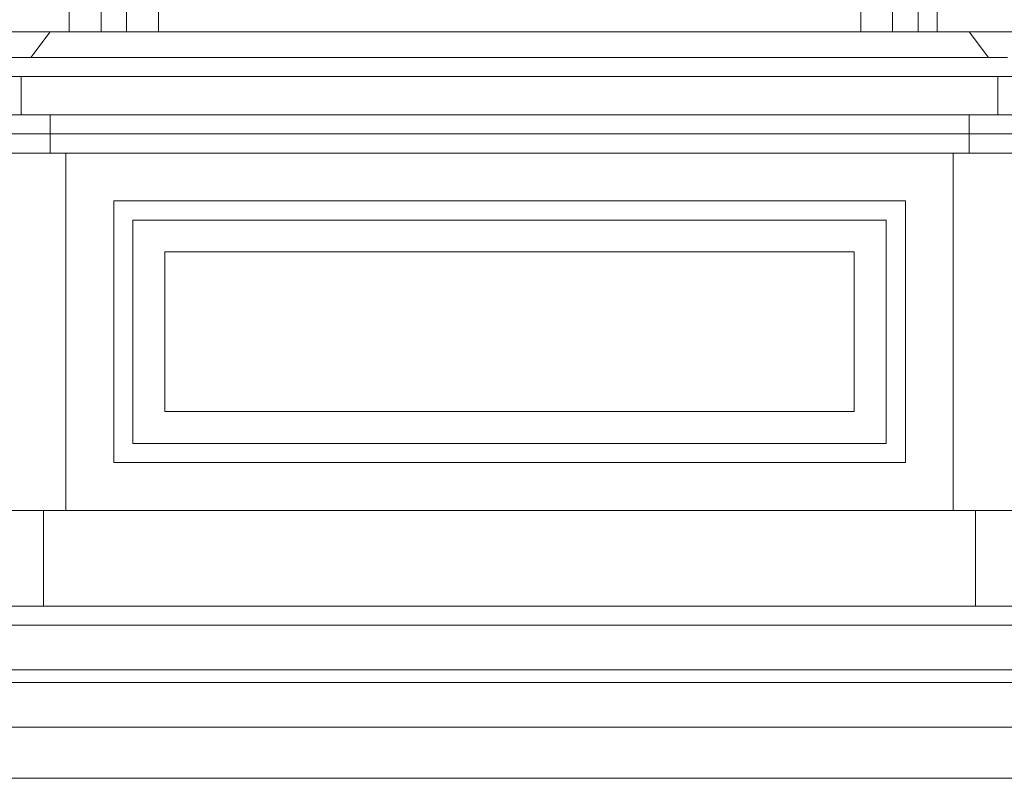
# Model space of a CAD drawing. Units: millimetres. Extents: x 276 to 11656, y 878 to 12758.
# Drawn here: x 4848 to 5002, y 9602 to 9721 of the extents above; entities that cross this region are included whole.
import ezdxf

# ---------------------------------------------------------------- set-up
doc = ezdxf.new("R2010")
doc.units = ezdxf.units.MM
for name, color, linetype, lineweight in [('+A_A_0.05', 1, 'Continuous', 0), ('+A_A_0.10', 2, 'Continuous', 0), ('+A_A_0.15', 3, 'Continuous', 0), ('+A_A_0.18', 191, 'Continuous', 0)]:
    doc.layers.add(name, color=color, linetype=linetype, lineweight=lineweight)

msp = doc.modelspace()

# ---------------------------------------------------------------- linework, layer by layer
at = {"layer": '+A_A_0.05'}
for p, q in [((5004.34, 9711.96), (4844.34, 9711.96)), ((4852.34, 9702.96), (4724.34, 9702.96)), ((4996.34, 9702.96), (4852.34, 9702.96)), ((4996.34, 9702.96), (5122.84, 9702.96)), ((4711.34, 9618.96), (5112.34, 9618.96)), ((4714.34, 9616.96), (5115.34, 9616.96))]:
    msp.add_line(p, q, dxfattribs=at)
msp.add_lwpolyline([(4865.34, 9689.46), (4865.34, 9654.46), (4983.34, 9654.46), (4983.34, 9689.46)], close=True, dxfattribs=at)
at = {"layer": '+A_A_0.10'}
for p, q in [((4851.34, 9643.96), (4724.34, 9643.96)), ((4997.34, 9643.96), (5125.34, 9643.96))]:
    msp.add_line(p, q, dxfattribs=at)
for points in [[(4988.34, 9718.96), (4988.34, 9933.96), (4999.34, 9933.96), (4999.34, 9956.96), (4849.34, 9956.96), (4849.34, 9933.96), (4860.34, 9933.96), (4860.34, 9718.96)], [(4869.34, 9718.96), (4869.34, 9943.96), (4979.34, 9943.96), (4979.34, 9718.96)], [(4724.34, 9930.96), (4855.34, 9930.96), (4855.34, 9718.96)], [(4991.34, 9718.96), (4991.34, 9930.96), (5122.34, 9930.96), (5122.34, 9718.96)]]:
    msp.add_lwpolyline(points, dxfattribs=at)
for points in [[(4862.34, 9692.46), (4862.34, 9651.46), (4986.34, 9651.46), (4986.34, 9692.46)], [(4870.34, 9684.46), (4870.34, 9659.46), (4978.34, 9659.46), (4978.34, 9684.46)]]:
    msp.add_lwpolyline(points, close=True, dxfattribs=at)
at = {"layer": '+A_A_0.15'}
for p, q in [((4855.34, 9718.96), (4724.34, 9718.96)), ((4996.34, 9718.96), (5122.34, 9718.96)), ((4852.34, 9705.96), (4719.84, 9705.96)), ((5000.84, 9705.96), (5118.34, 9705.96)), ((4852.34, 9699.96), (4724.34, 9699.96)), ((4854.84, 9699.96), (4854.84, 9643.96)), ((4993.84, 9699.96), (4993.84, 9643.96)), ((4996.34, 9699.96), (5122.84, 9699.96)), ((4997.34, 9643.96), (4851.34, 9643.96)), ((4851.34, 9643.96), (4851.34, 9628.96)), ((4997.34, 9643.96), (4997.34, 9628.96))]:
    msp.add_line(p, q, dxfattribs=at)
msp.add_lwpolyline([(4984.34, 9718.96), (4984.34, 9938.96), (4994.34, 9938.96), (4994.34, 9952.96), (4854.34, 9952.96), (4854.34, 9938.96), (4864.34, 9938.96), (4864.34, 9718.96)], dxfattribs=at)
at = {"layer": '+A_A_0.18'}
for p, q in [((4849.34, 9714.96), (4852.34, 9718.96)), ((4852.34, 9718.96), (4996.34, 9718.96)), ((4999.34, 9714.96), (4996.34, 9718.96)), ((5002.34, 9714.96), (4846.34, 9714.96)), ((4847.84, 9705.96), (4847.84, 9711.96)), ((5000.84, 9705.96), (5000.84, 9711.96)), ((5000.84, 9705.96), (4847.84, 9705.96)), ((4852.34, 9705.96), (4852.34, 9699.96)), ((4996.34, 9705.96), (4996.34, 9699.96)), ((4996.34, 9699.96), (4852.34, 9699.96)), ((4704.34, 9628.96), (5105.34, 9628.96)), ((4704.34, 9625.96), (5105.34, 9625.96)), ((4712.34, 9609.96), (5113.34, 9609.96)), ((4724.34, 9601.96), (5125.34, 9601.96))]:
    msp.add_line(p, q, dxfattribs=at)

doc.saveas('drawing.dxf')
